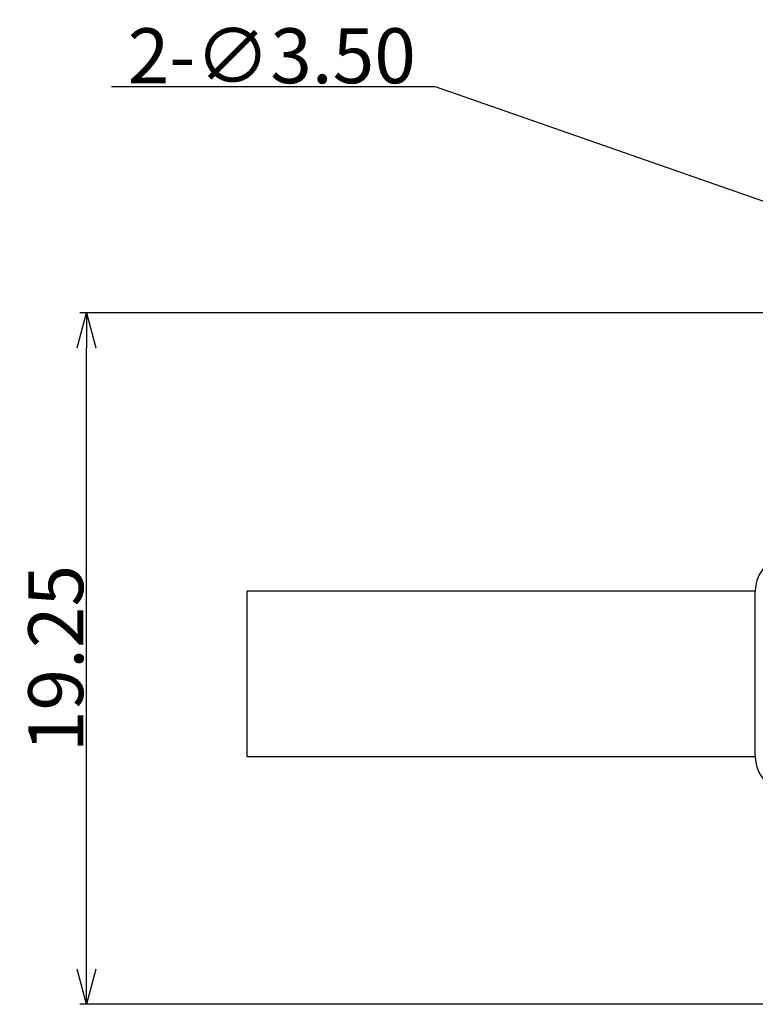
# Model space of a CAD drawing. Extents: x 415 to 653, y 79 to 264.
# Drawn here: x 415 to 436, y 201 to 229 of the extents above; entities that cross this region are included whole.
import ezdxf

# ---------------------------------------------------------------- set-up
doc = ezdxf.new("R2010")
doc.units = 0
doc.header["$LTSCALE"] = 0.1
doc.header["$MEASUREMENT"] = 0
doc.layers.get('0').update_dxf_attribs({"linetype": 'CONTINUOUS'})
doc.layers.get('Defpoints').update_dxf_attribs({"linetype": 'CONTINUOUS', "lineweight": 0})
doc.layers.add('3寸法線', color=5, linetype='CONTINUOUS', lineweight=15)
doc.layers.add('CAD図', color=7, linetype='CONTINUOUS', plot=False)
doc.dimstyles.get("Standard").update_dxf_attribs({"dimtxt": 1.53, "dimasz": 0.98, "dimexe": 0.18, "dimexo": 0.0625, "dimgap": 0.09, "dimtad": 1, "dimtoh": 1, "dimzin": 0, "dimdsep": 46, "dimtxsty": 'STANDARD', "dimblk": 'OPEN30', "dimcen": 0.09, "dimclrd": 5, "dimclre": 5, "dimclrt": 5, "dimadec": 0, "dimazin": 0, "dimtfac": 1, "dimtofl": 0, "dimtmove": 0, "dimatfit": 3, "dimldrblk": 'OPEN30', "dimfxl": 1, "dimtolj": 1, "dimtzin": 0, "dimarcsym": 0})

# ---------------------------------------------------------------- blocks, each defined once
blk = doc.blocks.new('_Open30')
at = {"color": 0, "linetype": 'ByBlock', "lineweight": -2}
for p, q in [((-1, 0.268), (0, 0)), ((0, 0), (-1, -0.268)), ((0, 0), (-1, 0))]:
    blk.add_line(p, q, dxfattribs=at)
blk = doc.blocks.new('*D30')
at = {"layer": '3寸法線', "color": 5, "lineweight": -2}
for p, q in [((417.611, 226.809), (426.626, 226.809)), ((426.626, 226.809), (442.063, 221.411)), ((444.55, 220.51), (444.73, 220.51)), ((444.64, 220.42), (444.64, 220.6))]:
    blk.add_line(p, q, dxfattribs=at)
at = {"layer": 'Defpoints', "color": 0}
for p in [(442.988, 221.088), (446.292, 219.932)]:
    blk.add_point(p, dxfattribs=at)
at = {"layer": '3寸法線', "color": 5, "lineweight": -2, "xscale": 0.9800000000000002, "yscale": 0.9800000000000002, "zscale": 0.9800000000000002, "rotation": 340.7258006669191}
blk.add_blockref('_Open30', (442.988, 221.088), dxfattribs=at)
at = {"layer": '3寸法線', "color": 5, "insert": (422.073, 227.664), "char_height": 1.53, "attachment_point": 5}
blk.add_mtext('\\A1;2-∅3.50', dxfattribs=at)
blk = doc.blocks.new('*D34')
at = {"layer": '3寸法線', "color": 5, "lineweight": -2}
for p, q in [((444.577, 220.51), (416.731, 220.51)), ((416.911, 202.24), (416.911, 219.53)), ((443.327, 201.26), (416.731, 201.26))]:
    blk.add_line(p, q, dxfattribs=at)
at = {"layer": 'Defpoints', "color": 0}
for p in [(416.911, 220.51), (444.64, 220.51), (443.39, 201.26)]:
    blk.add_point(p, dxfattribs=at)
at = {"layer": '3寸法線', "color": 5, "lineweight": -2, "xscale": 0.9800000000000002, "yscale": 0.9800000000000002, "zscale": 0.9800000000000002}
for p, rotation in [((416.911, 220.51), 90), ((416.911, 201.26), 270)]:
    blk.add_blockref('_Open30', p, dxfattribs=dict(at, rotation=rotation))
at = {"layer": '3寸法線', "color": 5, "insert": (416.056, 210.885), "char_height": 1.53, "attachment_point": 5, "rotation": 90}
blk.add_mtext('\\A1;19.25', dxfattribs=at)

msp = doc.modelspace()

# ---------------------------------------------------------------- linework, layer by layer
at = {"layer": 'CAD図'}
for p, q in [((435.54, 212.76), (421.39, 212.76)), ((421.39, 208.16), (421.39, 212.76)), ((435.54, 212.76), (421.39, 212.76)), ((421.39, 208.16), (421.39, 212.76)), ((435.54, 208.16), (435.54, 212.76)), ((435.54, 208.16), (435.54, 212.76)), ((421.39, 208.16), (435.54, 208.16)), ((421.39, 208.16), (435.54, 208.16))]:
    msp.add_line(p, q, dxfattribs=at)
for centre, start, end in [((436.54, 212.76), 90, 180), ((436.54, 208.16), 180, 270)]:
    msp.add_arc(centre, 1, start, end, dxfattribs=at)

# ---------------------------------------------------------------- dimensions: what is measured, and where the dimension line sits
at = {"layer": '3寸法線'}
dim = msp.add_diameter_dim_2p(p1=(446.292, 219.932), p2=(442.988, 221.088), text='2-<>', dimstyle='Standard', dxfattribs=at)
dim.commit()
dim.dimension.update_dxf_attribs({"geometry": '*D30', "text_midpoint": (422.073, 226.809), "dimtype": 163})
dim = msp.add_linear_dim(base=(416.911, 220.51), p1=(443.39, 201.26), p2=(444.64, 220.51), angle=90, dimstyle='Standard', dxfattribs=at)
dim.commit()
dim.dimension.update_dxf_attribs({"geometry": '*D34', "text_midpoint": (416.056, 210.885)})

doc.saveas('drawing.dxf')
